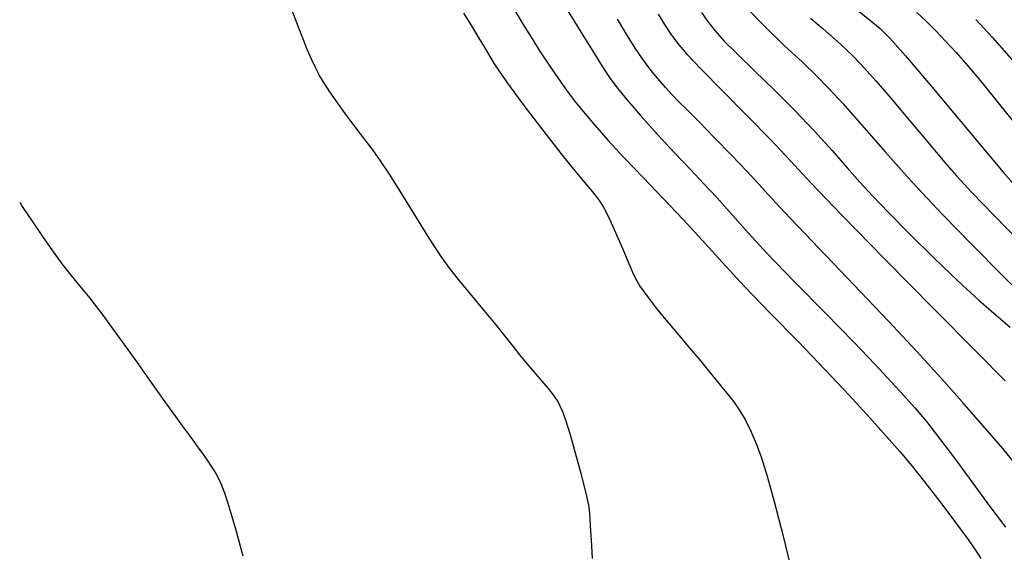
# Model space of a CAD drawing. Extents: x 349719 to 352919, y 1045800 to 1048800.
# Drawn here: x 350579 to 350716, y 1046954 to 1047028 of the extents above; entities that cross this region are included whole.
import ezdxf

# ---------------------------------------------------------------- set-up
doc = ezdxf.new("R2010")
doc.units = 0
doc.header["$MEASUREMENT"] = 0
doc.layers.add('INDEX', color=1, linetype='CONTINUOUS')
doc.layers.add('INTER', color=33, linetype='CONTINUOUS')

msp = doc.modelspace()

# ---------------------------------------------------------------- linework, layer by layer
at = {"layer": 'INDEX', "linetype": 'CONTINUOUS'}
for points, elevation in [([(350655.02, 1047029.26), (350656.36, 1047027.07), (350657.56, 1047025.13), (350657.56, 1047025.13), (350658.57, 1047023.5), (350659.42, 1047022.13), (350660.17, 1047020.94), (350660.17, 1047020.94), (350660.9, 1047019.83), (350661.84, 1047018.55), (350663.23, 1047016.84), (350663.23, 1047016.84), (350665.23, 1047014.54), (350667.59, 1047011.9), (350669.98, 1047009.31), (350669.98, 1047009.31), (350672.13, 1047007.05), (350674.05, 1047005.03), (350675.85, 1047003.1), (350677.65, 1047001.06), (350679.82, 1046998.61), (350682.75, 1046995.44), (350682.75, 1046995.44), (350686.65, 1046991.39), (350690.96, 1046987.01), (350694.9, 1046982.98), (350694.9, 1046982.98), (350697.91, 1046979.86), (350700.12, 1046977.49), (350701.85, 1046975.59), (350701.85, 1046975.59), (350703.41, 1046973.83), (350705.01, 1046971.93), (350706.85, 1046969.6), (350706.85, 1046969.6), (350709.06, 1046966.65), (350711.47, 1046963.36), (350713.86, 1046960.12), (350713.86, 1046960.12), (350716.03, 1046957.24)], 2440), ([(350688.9, 1047028.06), (350690.64, 1047026.59), (350692.24, 1047025.2), (350693.68, 1047023.89), (350693.68, 1047023.89), (350694.98, 1047022.65), (350696.33, 1047021.23), (350697.99, 1047019.36), (350697.99, 1047019.36), (350700.11, 1047016.89), (350702.41, 1047014.17), (350704.51, 1047011.66), (350704.51, 1047011.66), (350706.15, 1047009.69), (350707.59, 1047007.99), (350709.22, 1047006.15), (350709.22, 1047006.15), (350711.4, 1047003.79), (350714.35, 1047000.71), (350718.27, 1046996.71)], 2430)]:
    msp.add_lwpolyline(points, dxfattribs=dict(at, elevation=elevation))
at = {"layer": 'INTER', "color": 33, "linetype": 'CONTINUOUS'}
for points, elevation in [([(350658.54, 1046952.89), (350658.43, 1046954.64), (350658.43, 1046954.64), (350658.34, 1046956.14), (350658.27, 1046957.4), (350658.22, 1046958.42), (350658.22, 1046958.42), (350658.16, 1046959.25), (350658.01, 1046960.28), (350657.65, 1046961.96), (350657.65, 1046961.96), (350656.99, 1046964.54), (350656.18, 1046967.54), (350655.42, 1046970.24), (350655.42, 1046970.24), (350654.84, 1046972.11), (350654.41, 1046973.3), (350654.06, 1046974.09), (350654.06, 1046974.09), (350653.71, 1046974.78), (350653.21, 1046975.54), (350652.42, 1046976.55), (350652.42, 1046976.55), (350651.27, 1046977.9), (350649.91, 1046979.46), (350648.6, 1046981.01), (350648.6, 1046981.01), (350647.48, 1046982.41), (350646.4, 1046983.81), (350645.13, 1046985.42), (350645.13, 1046985.42), (350643.52, 1046987.37), (350641.75, 1046989.48), (350640.08, 1046991.49), (350640.08, 1046991.49), (350638.69, 1046993.26), (350637.39, 1046995.07), (350635.91, 1046997.33), (350635.91, 1046997.33), (350634.08, 1047000.26), (350632.12, 1047003.42), (350630.36, 1047006.22), (350630.36, 1047006.22), (350629.02, 1047008.23), (350627.94, 1047009.74), (350626.83, 1047011.2), (350626.83, 1047011.2), (350625.51, 1047012.94), (350624.11, 1047014.83), (350622.84, 1047016.58), (350622.84, 1047016.58), (350621.86, 1047017.98), (350621.14, 1047019.11), (350620.55, 1047020.1), (350620.55, 1047020.1), (350620.01, 1047021.1), (350619.45, 1047022.26), (350618.83, 1047023.7), (350618.83, 1047023.7), (350618.11, 1047025.51), (350617.36, 1047027.45), (350616.67, 1047029.25)], 2446), ([(350640.56, 1047028.79), (350641.69, 1047027.03), (350642.74, 1047025.3), (350642.74, 1047025.3), (350643.72, 1047023.63), (350644.87, 1047021.73), (350646.56, 1047019.22), (350646.56, 1047019.22), (350648.98, 1047015.92), (350651.75, 1047012.29), (350654.34, 1047009), (350654.34, 1047009), (350656.33, 1047006.55), (350657.76, 1047004.85), (350658.77, 1047003.64), (350658.77, 1047003.64), (350659.49, 1047002.69), (350660.08, 1047001.76), (350660.68, 1047000.61), (350660.68, 1047000.61), (350661.39, 1046999.09), (350662.13, 1046997.4), (350662.8, 1046995.82), (350662.8, 1046995.82), (350663.33, 1046994.58), (350663.74, 1046993.6), (350664.11, 1046992.75), (350664.11, 1046992.75), (350664.53, 1046991.87), (350665.14, 1046990.8), (350666.14, 1046989.37), (350666.14, 1046989.37), (350667.6, 1046987.51), (350669.27, 1046985.49), (350670.79, 1046983.69), (350670.79, 1046983.69), (350671.92, 1046982.36), (350672.79, 1046981.34), (350673.61, 1046980.35), (350673.61, 1046980.35), (350674.55, 1046979.19), (350675.56, 1046977.93), (350676.56, 1046976.71), (350676.56, 1046976.71), (350677.46, 1046975.61), (350678.29, 1046974.56), (350679.07, 1046973.44), (350679.07, 1046973.44), (350679.83, 1046972.12), (350680.58, 1046970.61), (350681.31, 1046968.88), (350681.31, 1046968.88), (350682.05, 1046966.89), (350682.86, 1046964.33), (350683.84, 1046960.83), (350683.84, 1046960.83), (350685.03, 1046956.18), (350686.33, 1046950.79)], 2444), ([(350647.74, 1047029.17), (350648.8, 1047027.36), (350649.98, 1047025.42), (350649.98, 1047025.42), (350651.27, 1047023.4), (350652.58, 1047021.42), (350653.82, 1047019.62), (350653.82, 1047019.62), (350654.91, 1047018.07), (350655.99, 1047016.62), (350657.24, 1047015.07), (350657.24, 1047015.07), (350658.8, 1047013.23), (350660.71, 1047011.07), (350662.99, 1047008.62), (350662.99, 1047008.62), (350665.6, 1047005.89), (350668.39, 1047002.99), (350671.17, 1047000.05), (350671.17, 1047000.05), (350673.83, 1046997.15), (350676.57, 1046994.13), (350679.66, 1046990.8), (350679.66, 1046990.8), (350683.28, 1046987.04), (350687.16, 1046983.06), (350690.93, 1046979.16), (350690.93, 1046979.16), (350694.29, 1046975.59), (350697.14, 1046972.47), (350699.47, 1046969.86), (350699.47, 1046969.86), (350701.32, 1046967.75), (350702.97, 1046965.79), (350704.75, 1046963.55), (350704.75, 1046963.55), (350706.89, 1046960.79), (350709.09, 1046957.88), (350710.91, 1046955.4), (350710.91, 1046955.4), (350712.06, 1046953.78), (350712.61, 1046952.88)], 2442), ([(350667.7, 1047028.62), (350668.55, 1047027.22), (350669.44, 1047025.86), (350669.44, 1047025.86), (350670.36, 1047024.6), (350671.64, 1047023.11), (350673.66, 1047020.98), (350673.66, 1047020.98), (350676.64, 1047017.96), (350680.09, 1047014.48), (350683.35, 1047011.14), (350683.35, 1047011.14), (350686.06, 1047008.27), (350688.98, 1047005.13), (350693.18, 1047000.73), (350693.18, 1047000.73), (350699.28, 1046994.49), (350706.12, 1046987.56), (350712.08, 1046981.55), (350712.08, 1046981.55), (350715.99, 1046977.62)], 2436), ([(350673.7, 1047028.85), (350674.53, 1047027.65), (350674.53, 1047027.65), (350675.55, 1047026.36), (350676.89, 1047024.88), (350678.71, 1047023.05), (350678.71, 1047023.05), (350681.08, 1047020.76), (350683.81, 1047018.13), (350686.66, 1047015.29), (350686.66, 1047015.29), (350689.39, 1047012.4), (350691.88, 1047009.66), (350694.01, 1047007.25), (350694.01, 1047007.25), (350695.77, 1047005.27), (350697.53, 1047003.35), (350699.75, 1047001.04), (350699.75, 1047001.04), (350702.71, 1046998.04), (350706.11, 1046994.68), (350709.44, 1046991.48), (350709.44, 1046991.48), (350712.32, 1046988.84), (350714.71, 1046986.74), (350716.68, 1046985.07)], 2434), ([(350680.18, 1047029.35), (350682.53, 1047026.9), (350685.24, 1047024.3), (350687.76, 1047021.94), (350687.76, 1047021.94), (350689.73, 1047020.07), (350691.46, 1047018.31), (350693.43, 1047016.15), (350693.43, 1047016.15), (350696.03, 1047013.18), (350699.26, 1047009.48), (350703.06, 1047005.26), (350703.06, 1047005.26), (350707.28, 1047000.77), (350711.52, 1046996.39), (350715.33, 1046992.56), (350715.33, 1046992.56), (350718.35, 1046989.59)], 2432), ([(350695.47, 1047029.15), (350697.28, 1047027.71), (350697.28, 1047027.71), (350698.58, 1047026.64), (350699.95, 1047025.28), (350702.13, 1047022.82), (350702.13, 1047022.82), (350705.55, 1047018.79), (350709.54, 1047014.04), (350713.12, 1047009.74), (350713.12, 1047009.74), (350715.69, 1047006.67), (350718.15, 1047003.88)], 2428), ([(350703.7, 1047028.86), (350704.98, 1047027.65), (350706.31, 1047026.33), (350707.69, 1047024.9), (350707.69, 1047024.9), (350709.14, 1047023.32), (350710.78, 1047021.46), (350712.72, 1047019.15), (350712.72, 1047019.15), (350715.03, 1047016.31), (350717.53, 1047013.19)], 2426), ([(350718.23, 1046965.04), (350715.65, 1046968.18), (350712.89, 1046971.41), (350710.01, 1046974.68), (350707.03, 1046978.02), (350703.69, 1046981.68), (350699.7, 1046985.95), (350699.7, 1046985.95), (350694.94, 1046990.95), (350690.11, 1046996.01), (350686.07, 1047000.24), (350686.07, 1047000.24), (350683.43, 1047003.07), (350681.69, 1047004.98), (350680.04, 1047006.77), (350680.04, 1047006.77), (350677.91, 1047009), (350675.54, 1047011.44), (350673.37, 1047013.65), (350673.37, 1047013.65), (350671.75, 1047015.28), (350670.57, 1047016.46), (350669.62, 1047017.43), (350669.62, 1047017.43), (350668.74, 1047018.38), (350667.89, 1047019.35), (350667.06, 1047020.35), (350667.06, 1047020.35), (350666.25, 1047021.39), (350665.41, 1047022.54), (350664.49, 1047023.92), (350664.49, 1047023.92), (350663.4, 1047025.64), (350662.02, 1047027.96)], 2438), ([(350711.88, 1047027.91), (350714.23, 1047025.38), (350717.13, 1047022.06)], 2424), ([(350578.8, 1047002.45), (350579.17, 1047001.87), (350580.52, 1046999.82), (350581.97, 1046997.69), (350581.97, 1046997.69), (350583.36, 1046995.69), (350584.68, 1046993.9), (350585.93, 1046992.29), (350585.93, 1046992.29), (350587.16, 1046990.8), (350588.57, 1046989.1), (350590.39, 1046986.76), (350590.39, 1046986.76), (350592.72, 1046983.56), (350595.24, 1046980), (350597.53, 1046976.76), (350597.53, 1046976.76), (350599.24, 1046974.36), (350600.48, 1046972.66), (350601.43, 1046971.36), (350601.43, 1046971.36), (350602.27, 1046970.22), (350603.03, 1046969.18), (350603.71, 1046968.22), (350603.71, 1046968.22), (350604.33, 1046967.35), (350604.88, 1046966.57), (350605.36, 1046965.86), (350605.36, 1046965.86), (350605.78, 1046965.23), (350606.16, 1046964.61), (350606.51, 1046963.92), (350606.51, 1046963.92), (350606.88, 1046963.09), (350607.29, 1046962.01), (350607.77, 1046960.57), (350607.77, 1046960.57), (350608.34, 1046958.71), (350608.93, 1046956.68), (350609.47, 1046954.79), (350609.88, 1046953.24)], 2448)]:
    msp.add_lwpolyline(points, dxfattribs=dict(at, elevation=elevation))

doc.saveas('drawing.dxf')
